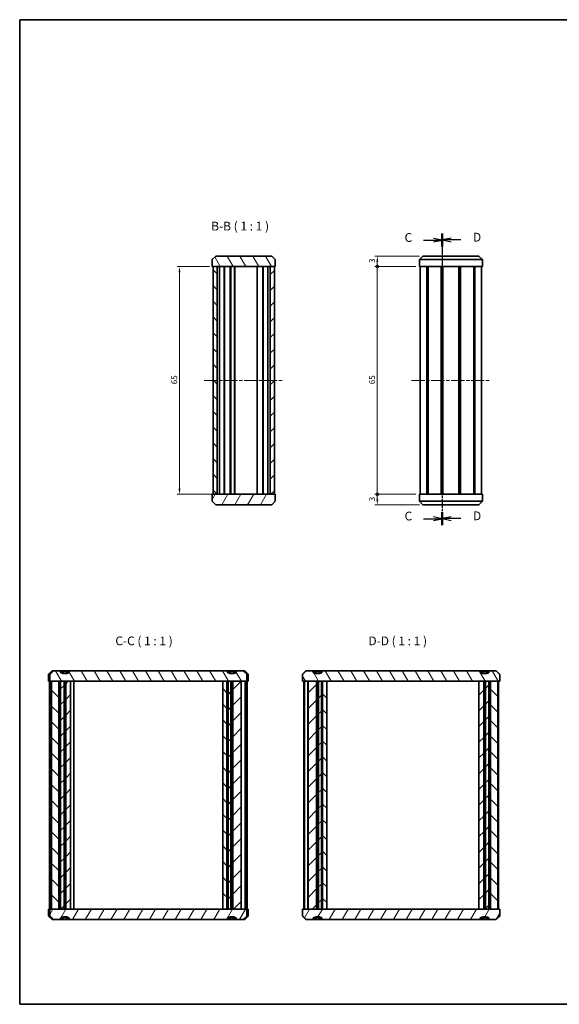
# Model space of a CAD drawing. Units: millimetres. Extents: x 10 to 1343, y 5 to 286.
# Drawn here: x 280 to 434, y 5 to 286 of the extents above; entities that cross this region are included whole.
import ezdxf

# ---------------------------------------------------------------- set-up
doc = ezdxf.new("R2010")
doc.units = ezdxf.units.MM
doc.header["$LTSCALE"] = 0.666667
doc.linetypes.add('CHAIN', pattern=[0.3543, 0.2362, -0.0295, 0.0591, -0.0295])
doc.layers.get('Defpoints').update_dxf_attribs({"lineweight": 25})
for name, color, linetype, lineweight in [('Border (ISO)', 7, 'Continuous', 35), ('Centerline (ISO)', 131, 'Continuous', 18), ('Dimension (ISO)', 7, 'Continuous', 18), ('Hatch (ISO)', 1, 'Continuous', 18), ('Section Line (ISO)', 7, 'CHAIN', 25), ('Symbol (ISO)', 7, 'Continuous', 18), ('Visible (ISO)', 7, 'Continuous', 35)]:
    doc.layers.add(name, color=color, linetype=linetype, lineweight=lineweight)
doc.styles.add('Note Text (TK)', font='txt')
doc.dimstyles.new('Default - Method 1b (TK)', dxfattribs={"dimscale": 0.666667, "dimtxt": 2.5, "dimasz": 2.5, "dimexe": 1, "dimexo": 1.5, "dimgap": 1, "dimtad": 1, "dimtoh": 1, "dimrnd": 1e-08, "dimdsep": 46, "dimtxsty": 'Note Text (TK)', "dimcen": 0.09, "dimdle": 5, "dimclrd": 100, "dimclre": 100, "dimclrt": 7, "dimadec": 1, "dimazin": 1, "dimtfac": 1, "dimtmove": 0, "dimatfit": 3, "dimfxl": 1, "dimtolj": 1, "dimlwd": -1, "dimlwe": -1, "dimarcsym": 0})
pattern_1 = [(45, (265.8333, -2.6667), (-2.245064, 2.245064), [])]
pattern_2 = [(135.0002, (265.8333, -2.6667), (-2.245056, -2.245072), [])]
pattern_3 = [(60, (265.8333, -2.6667), (-2.74963, 1.5875), [])]
pattern_4 = [(120.0002, (265.8333, -2.6667), (-2.749626, -1.58751), [])]
pattern_5 = [(30, (265.8333, -2.6667), (-1.5875, 2.74963), [])]
pattern_6 = [(150.0002, (265.8333, -2.6667), (-1.58749, -2.74964), [])]

# ---------------------------------------------------------------- blocks, each defined once
blk = doc.blocks.new('図面枠 tk図枠')
at = {"layer": 'Border (ISO)'}
for p, q in [((14.5, 289), (405.5, 289)), ((14.5, 289), (14.5, 8)), ((14.5, 8), (405.5, 8))]:
    blk.add_line(p, q, dxfattribs=at)
blk = doc.blocks.new('2dTransSection2')
at = {"layer": 'Section Line (ISO)', "linetype": 'CHAIN', "ltscale": 16.027182}
blk.add_line((135.19, 227.92), (135.19, 144.75), dxfattribs=at)
at = {"layer": 'Section Line (ISO)', "linetype": 'Continuous', "lineweight": 50}
for p, q in [((135.19, 227.92), (135.19, 224.25)), ((135.19, 148.43), (135.19, 144.75))]:
    blk.add_line(p, q, dxfattribs=at)
at = {"layer": 'Section Line (ISO)', "linetype": 'Continuous'}
for p, q in [((129.86, 226.09), (132.69, 226.09)), ((135.19, 226.09), (132.69, 226.59)), ((132.69, 226.09), (135.19, 226.09)), ((132.69, 225.59), (135.19, 226.09)), ((129.86, 146.59), (132.69, 146.59)), ((135.19, 146.59), (132.69, 147.09)), ((132.69, 146.59), (135.19, 146.59)), ((132.69, 146.09), (135.19, 146.59))]:
    blk.add_line(p, q, dxfattribs=at)
at = {"layer": 'Section Line (ISO)', "char_height": 2.5, "attachment_point": 7, "style": 'Note Text (TK)'}
for insert in [(124.43, 224.81), (124.43, 145.32)]:
    blk.add_mtext('C', dxfattribs=dict(at, insert=insert))
blk = doc.blocks.new('2dTransSection3')
at = {"layer": 'Section Line (ISO)', "linetype": 'CHAIN', "ltscale": 16.033009}
blk.add_line((135.19, 227.97), (135.19, 144.76), dxfattribs=at)
at = {"layer": 'Section Line (ISO)', "linetype": 'Continuous', "lineweight": 50}
for p, q in [((135.19, 227.97), (135.19, 224.29)), ((135.19, 148.44), (135.19, 144.76))]:
    blk.add_line(p, q, dxfattribs=at)
at = {"layer": 'Section Line (ISO)', "linetype": 'Continuous'}
for p, q in [((137.69, 226.63), (135.19, 226.13)), ((137.69, 226.13), (135.19, 226.13)), ((135.19, 226.13), (137.69, 225.63)), ((140.52, 226.13), (137.69, 226.13)), ((137.69, 147.1), (135.19, 146.6)), ((137.69, 146.6), (135.19, 146.6)), ((135.19, 146.6), (137.69, 146.1)), ((140.52, 146.6), (137.69, 146.6))]:
    blk.add_line(p, q, dxfattribs=at)
at = {"layer": 'Section Line (ISO)', "char_height": 2.5, "attachment_point": 7, "style": 'Note Text (TK)'}
for insert in [(143.96, 224.9), (143.96, 145.37)]:
    blk.add_mtext('D', dxfattribs=dict(at, insert=insert))
blk = doc.blocks.new('_DotSmall')
at = {"color": 0, "linetype": 'ByBlock', "const_width": 0.5}
blk.add_lwpolyline([(-0.0625, 0, 1), (0.0625, 0, 1)], format="xyb", close=True, dxfattribs=at)
blk = doc.blocks.new('*D37')
at = {"layer": 'Defpoints', "color": 0}
for p in [(382.47, 218.89), (395.48, 218.89), (394.48, 215.89)]:
    blk.add_point(p, dxfattribs=at)
at = {"layer": 'Dimension (ISO)', "color": 100}
for p, q in [((394.48, 218.89), (381.81, 218.89)), ((382.47, 215.89), (382.47, 217.23)), ((393.48, 215.89), (381.81, 215.89))]:
    blk.add_line(p, q, dxfattribs=at)
blk.add_solid([(382.2, 217.23), (382.75, 217.23), (382.47, 218.89)], dxfattribs=at)
at = {"layer": 'Dimension (ISO)', "color": 100, "xscale": 1.666666666666666, "yscale": 1.666666666666666, "zscale": 1.666666666666666, "rotation": 270}
blk.add_blockref('_DotSmall', (382.47, 215.89), dxfattribs=at)
at = {"layer": 'Dimension (ISO)', "color": 7, "insert": (380.97, 216.91), "char_height": 1.667, "attachment_point": 4, "rotation": 90, "style": 'Note Text (TK)'}
blk.add_mtext('\\A1;3', dxfattribs=at)
blk = doc.blocks.new('*D38')
at = {"layer": 'Defpoints', "color": 0}
for p in [(382.47, 215.89), (394.48, 215.89), (394.48, 150.89)]:
    blk.add_point(p, dxfattribs=at)
at = {"layer": 'Dimension (ISO)', "color": 100}
for p, q in [((393.48, 215.89), (381.81, 215.89)), ((382.47, 150.89), (382.47, 215.89)), ((393.48, 150.89), (381.81, 150.89))]:
    blk.add_line(p, q, dxfattribs=at)
at = {"layer": 'Dimension (ISO)', "color": 100, "xscale": 1.666666666666666, "yscale": 1.666666666666666, "zscale": 1.666666666666666}
for p, rotation in [((382.47, 215.89), 90), ((382.47, 150.89), 270)]:
    blk.add_blockref('_DotSmall', p, dxfattribs=dict(at, rotation=rotation))
at = {"layer": 'Dimension (ISO)', "color": 7, "insert": (380.97, 182.32), "char_height": 1.667, "attachment_point": 4, "rotation": 90, "style": 'Note Text (TK)'}
blk.add_mtext('\\A1;65', dxfattribs=at)
blk = doc.blocks.new('*D39')
at = {"layer": 'Defpoints', "color": 0}
for p in [(382.47, 150.89), (394.48, 150.89), (395.48, 147.89)]:
    blk.add_point(p, dxfattribs=at)
at = {"layer": 'Dimension (ISO)', "color": 100}
for p, q in [((393.48, 150.89), (381.81, 150.89)), ((382.47, 149.56), (382.47, 150.89)), ((394.48, 147.89), (381.81, 147.89))]:
    blk.add_line(p, q, dxfattribs=at)
blk.add_solid([(382.2, 149.56), (382.75, 149.56), (382.47, 147.89)], dxfattribs=at)
at = {"layer": 'Dimension (ISO)', "color": 100, "xscale": 1.666666666666666, "yscale": 1.666666666666666, "zscale": 1.666666666666666, "rotation": 90}
blk.add_blockref('_DotSmall', (382.47, 150.89), dxfattribs=at)
at = {"layer": 'Dimension (ISO)', "color": 7, "insert": (380.97, 148.91), "char_height": 1.667, "attachment_point": 4, "rotation": 90, "style": 'Note Text (TK)'}
blk.add_mtext('\\A1;3', dxfattribs=at)
blk = doc.blocks.new('*D40')
at = {"layer": 'Defpoints', "color": 0}
for p in [(335.57, 215.89), (325.98, 150.89), (336.77, 150.89)]:
    blk.add_point(p, dxfattribs=at)
at = {"layer": 'Dimension (ISO)', "color": 100}
for p, q in [((334.57, 215.89), (325.31, 215.89)), ((325.98, 214.23), (325.98, 152.56)), ((335.77, 150.89), (325.31, 150.89))]:
    blk.add_line(p, q, dxfattribs=at)
for points in [[(325.7, 214.23), (326.25, 214.23), (325.98, 215.89)], [(325.7, 152.56), (326.25, 152.56), (325.98, 150.89)]]:
    blk.add_solid(points, dxfattribs=at)
at = {"layer": 'Dimension (ISO)', "color": 7, "insert": (324.48, 182.31), "char_height": 1.667, "attachment_point": 4, "rotation": 90, "style": 'Note Text (TK)'}
blk.add_mtext('\\A1;65', dxfattribs=at)

msp = doc.modelspace()

# ---------------------------------------------------------------- hatches: boundary and pattern name
at = {"layer": 'Hatch (ISO)'}
h = msp.add_hatch(dxfattribs=at)
h.set_pattern_fill('ANSI31', color=256, scale=25.4, angle=75.000175, style=0)
h.set_pattern_definition(pattern_4)
h.paths.add_polyline_path([(336.3167, 218.8931), (335.3167, 217.8931), (335.3167, 215.8931), (335.5667, 215.8931), (336.7667, 215.8931), (351.8667, 215.8931), (353.0667, 215.8931), (353.3167, 215.8931), (353.3167, 217.8931), (352.3167, 218.8931)])
h = msp.add_hatch(dxfattribs=at)
h.set_pattern_fill('ANSI31', color=256, scale=25.4, angle=90.00021, style=0)
h.set_pattern_definition(pattern_2)
h.paths.add_polyline_path([(336.7667, 150.8931), (336.7667, 215.8931), (335.5667, 215.8931), (335.5667, 150.8931)])
h = msp.add_hatch(dxfattribs=at)
h.set_pattern_fill('ANSI31', color=256, scale=25.4, style=0)
h.set_pattern_definition(pattern_1)
h.paths.add_polyline_path([(351.8667, 215.8931), (351.8667, 150.8931), (353.0667, 150.8931), (353.0667, 215.8931)])
h = msp.add_hatch(dxfattribs=at)
h.set_pattern_fill('ANSI31', color=256, scale=25.4, angle=14.999978, style=0)
h.set_pattern_definition(pattern_3)
h.paths.add_polyline_path([(352.3167, 147.8931), (353.3167, 148.8931), (353.3167, 150.8931), (353.0667, 150.8931), (351.8667, 150.8931), (336.7667, 150.8931), (335.5667, 150.8931), (335.3167, 150.8931), (335.3167, 148.8931), (336.3167, 147.8931)])
h = msp.add_hatch(dxfattribs=at)
h.set_pattern_fill('ANSI31', color=256, scale=25.4, angle=75.000175, style=0)
h.set_pattern_definition(pattern_4)
edge = h.paths.add_edge_path()
edge.add_line((339.692, 100.5181), (294.49, 100.5181))
edge.add_line((294.49, 100.5181), (294.49, 100.0181))
edge.add_spline(control_points=[(294.49, 100.0181), (293.241, 99.4508), (291.992, 100.0181)], knot_values=[0, 0, 0, 0.25690465, 0.25690465, 0.25690465], weights=[1, 1.12244898, 1], degree=2, periodic=0)
edge.add_line((291.992, 100.0181), (291.992, 100.5181))
edge.add_line((291.992, 100.5181), (289.9754, 100.5181))
edge.add_spline(control_points=[(289.9754, 100.5181), (289.4838, 100.0501), (288.9309, 99.5181)], knot_values=[0, 0, 0, 0.1446024, 0.1446024, 0.1446024], weights=[1, 1.00189287, 1], degree=2, periodic=0)
edge.add_line((288.9309, 99.5181), (288.9309, 97.5181))
edge.add_line((288.9309, 97.5181), (289.4517, 97.5181))
edge.add_line((289.4517, 97.5181), (291.5359, 97.5181))
edge.add_line((291.5359, 97.5181), (292.0051, 97.5181))
edge.add_line((292.0051, 97.5181), (292.9987, 97.5181))
edge.add_line((292.9987, 97.5181), (293.0564, 97.5181))
edge.add_line((293.0564, 97.5181), (293.4255, 97.5181))
edge.add_line((293.4255, 97.5181), (293.4832, 97.5181))
edge.add_line((293.4832, 97.5181), (294.8795, 97.5181))
edge.add_line((294.8795, 97.5181), (338.341, 97.5181))
edge.add_line((338.341, 97.5181), (339.541, 97.5181))
edge.add_line((339.541, 97.5181), (339.841, 97.5181))
edge.add_line((339.841, 97.5181), (340.6487, 97.5181))
edge.add_line((340.6487, 97.5181), (340.7064, 97.5181))
edge.add_line((340.7064, 97.5181), (341.1755, 97.5181))
edge.add_line((341.1755, 97.5181), (341.2332, 97.5181))
edge.add_line((341.2332, 97.5181), (343.6302, 97.5181))
edge.add_line((343.6302, 97.5181), (345.2511, 97.5181))
edge.add_line((345.2511, 97.5181), (345.2511, 99.5181))
edge.add_spline(control_points=[(345.2511, 99.5181), (344.6981, 100.0501), (344.2066, 100.5181)], knot_values=[0, 0, 0, 0.1446024, 0.1446024, 0.1446024], weights=[1, 1.00189287, 1], degree=2, periodic=0)
edge.add_line((344.2066, 100.5181), (342.19, 100.5181))
edge.add_line((342.19, 100.5181), (342.19, 100.0181))
edge.add_spline(control_points=[(342.19, 100.0181), (340.941, 99.4508), (339.692, 100.0181)], knot_values=[0, 0, 0, 0.25690465, 0.25690465, 0.25690465], weights=[1, 1.12244898, 1], degree=2, periodic=0)
edge.add_line((339.692, 100.0181), (339.692, 100.5181))
h = msp.add_hatch(dxfattribs=at)
h.set_pattern_fill('ANSI31', color=256, scale=25.4, angle=-14.999978, style=0)
h.set_pattern_definition(pattern_5)
edge = h.paths.add_edge_path()
edge.add_line((294.1113, 100.4181), (292.3706, 100.4181))
edge.add_line((292.3706, 100.4181), (292.3706, 100.0181))
edge.add_spline(control_points=[(292.3706, 100.0181), (293.241, 99.7267), (294.1113, 100.0181)], knot_values=[0, 0, 0, 0.17663522, 0.17663522, 0.17663522], weights=[1, 1.06122449, 1], degree=2, periodic=0)
edge.add_line((294.1113, 100.0181), (294.1113, 100.4181))
h = msp.add_hatch(dxfattribs=at)
h.set_pattern_fill('ANSI31', color=256, scale=25.4, angle=105.000246, style=0)
h.set_pattern_definition(pattern_6)
edge = h.paths.add_edge_path()
edge.add_line((341.8113, 100.4181), (340.0706, 100.4181))
edge.add_line((340.0706, 100.4181), (340.0706, 100.0181))
edge.add_spline(control_points=[(340.0706, 100.0181), (340.941, 99.7267), (341.8113, 100.0181)], knot_values=[0, 0, 0, 0.17663522, 0.17663522, 0.17663522], weights=[1, 1.06122449, 1], degree=2, periodic=0)
edge.add_line((341.8113, 100.0181), (341.8113, 100.4181))
h = msp.add_hatch(dxfattribs=at)
h.set_pattern_fill('ANSI31', color=256, scale=25.4, angle=75.000175, style=0)
h.set_pattern_definition(pattern_4)
edge = h.paths.add_edge_path()
edge.add_line((411.8705, 100.5181), (366.6685, 100.5181))
edge.add_line((366.6685, 100.5181), (366.6685, 100.0181))
edge.add_spline(control_points=[(366.6685, 100.0181), (365.4195, 99.4508), (364.1705, 100.0181)], knot_values=[0, 0, 0, 0.25690465, 0.25690465, 0.25690465], weights=[1, 1.12244898, 1], degree=2, periodic=0)
edge.add_line((364.1705, 100.0181), (364.1705, 100.5181))
edge.add_line((364.1705, 100.5181), (362.1539, 100.5181))
edge.add_spline(control_points=[(362.1539, 100.5181), (361.6623, 100.0501), (361.1094, 99.5181)], knot_values=[0, 0, 0, 0.1446024, 0.1446024, 0.1446024], weights=[1, 1.00189287, 1], degree=2, periodic=0)
edge.add_line((361.1094, 99.5181), (361.1094, 97.5181))
edge.add_line((361.1094, 97.5181), (362.7302, 97.5181))
edge.add_line((362.7302, 97.5181), (365.1272, 97.5181))
edge.add_line((365.1272, 97.5181), (365.1849, 97.5181))
edge.add_line((365.1849, 97.5181), (365.654, 97.5181))
edge.add_line((365.654, 97.5181), (365.7117, 97.5181))
edge.add_line((365.7117, 97.5181), (366.5195, 97.5181))
edge.add_line((366.5195, 97.5181), (366.8195, 97.5181))
edge.add_line((366.8195, 97.5181), (368.0194, 97.5181))
edge.add_line((368.0194, 97.5181), (411.4809, 97.5181))
edge.add_line((411.4809, 97.5181), (412.8772, 97.5181))
edge.add_line((412.8772, 97.5181), (412.9349, 97.5181))
edge.add_line((412.9349, 97.5181), (413.304, 97.5181))
edge.add_line((413.304, 97.5181), (413.3617, 97.5181))
edge.add_line((413.3617, 97.5181), (414.3554, 97.5181))
edge.add_line((414.3554, 97.5181), (414.8246, 97.5181))
edge.add_line((414.8246, 97.5181), (416.9087, 97.5181))
edge.add_line((416.9087, 97.5181), (417.4296, 97.5181))
edge.add_line((417.4296, 97.5181), (417.4296, 99.5181))
edge.add_spline(control_points=[(417.4296, 99.5181), (416.8766, 100.0501), (416.3851, 100.5181)], knot_values=[0, 0, 0, 0.1446024, 0.1446024, 0.1446024], weights=[1, 1.00189287, 1], degree=2, periodic=0)
edge.add_line((416.3851, 100.5181), (414.3685, 100.5181))
edge.add_line((414.3685, 100.5181), (414.3685, 100.0181))
edge.add_spline(control_points=[(414.3685, 100.0181), (413.1195, 99.4508), (411.8705, 100.0181)], knot_values=[0, 0, 0, 0.25690465, 0.25690465, 0.25690465], weights=[1, 1.12244898, 1], degree=2, periodic=0)
edge.add_line((411.8705, 100.0181), (411.8705, 100.5181))
h = msp.add_hatch(dxfattribs=at)
h.set_pattern_fill('ANSI31', color=256, scale=25.4, angle=105.000246, style=0)
h.set_pattern_definition(pattern_6)
edge = h.paths.add_edge_path()
edge.add_line((366.2898, 100.4181), (364.5491, 100.4181))
edge.add_line((364.5491, 100.4181), (364.5491, 100.0181))
edge.add_spline(control_points=[(364.5491, 100.0181), (365.4195, 99.7267), (366.2898, 100.0181)], knot_values=[0, 0, 0, 0.17663522, 0.17663522, 0.17663522], weights=[1, 1.06122449, 1], degree=2, periodic=0)
edge.add_line((366.2898, 100.0181), (366.2898, 100.4181))
h = msp.add_hatch(dxfattribs=at)
h.set_pattern_fill('ANSI31', color=256, scale=25.4, angle=-14.999978, style=0)
h.set_pattern_definition(pattern_5)
edge = h.paths.add_edge_path()
edge.add_line((413.9898, 100.4181), (412.2491, 100.4181))
edge.add_line((412.2491, 100.4181), (412.2491, 100.0181))
edge.add_spline(control_points=[(412.2491, 100.0181), (413.1195, 99.7267), (413.9898, 100.0181)], knot_values=[0, 0, 0, 0.17663522, 0.17663522, 0.17663522], weights=[1, 1.06122449, 1], degree=2, periodic=0)
edge.add_line((413.9898, 100.0181), (413.9898, 100.4181))
h = msp.add_hatch(dxfattribs=at)
h.set_pattern_fill('ANSI31', color=256, scale=25.4, angle=90.00021, style=0)
h.set_pattern_definition(pattern_2)
h.paths.add_polyline_path([(293.4255, 97.5181), (293.0564, 97.5181), (293.0564, 32.5181), (293.4255, 32.5181)])
h.paths.add_polyline_path([(340.7064, 97.5181), (340.7064, 32.5181), (341.1755, 32.5181), (341.1755, 97.5181)])
h.paths.add_polyline_path([(289.4517, 97.5181), (289.4517, 32.5181), (291.5359, 32.5181), (291.5359, 97.5181)])
h.paths.add_polyline_path([(338.341, 97.5181), (338.341, 32.5181), (339.541, 32.5181), (339.541, 97.5181)])
h = msp.add_hatch(dxfattribs=at)
h.set_pattern_fill('ANSI31', color=256, scale=25.4, style=0)
h.set_pattern_definition(pattern_1)
h.paths.add_polyline_path([(340.6487, 32.5181), (340.6487, 97.5181), (339.841, 97.5181), (339.841, 32.5181)])
h.paths.add_polyline_path([(292.9987, 32.5181), (292.9987, 97.5181), (292.0051, 97.5181), (292.0051, 32.5181)])
h.paths.add_polyline_path([(343.6302, 97.5181), (341.2332, 97.5181), (341.2332, 32.5181), (343.6302, 32.5181)])
h.paths.add_polyline_path([(294.8795, 32.5181), (294.8795, 97.5181), (293.4832, 97.5181), (293.4832, 32.5181)])
h = msp.add_hatch(dxfattribs=at)
h.set_pattern_fill('ANSI31', color=256, scale=25.4, style=0)
h.set_pattern_definition(pattern_1)
h.paths.add_polyline_path([(366.5195, 97.5181), (365.7117, 97.5181), (365.7117, 32.5181), (366.5195, 32.5181)])
h.paths.add_polyline_path([(362.7302, 32.5181), (365.1272, 32.5181), (365.1272, 97.5181), (362.7302, 97.5181)])
h.paths.add_polyline_path([(414.3554, 32.5181), (414.3554, 97.5181), (413.3617, 97.5181), (413.3617, 32.5181)])
h.paths.add_polyline_path([(411.4809, 97.5181), (411.4809, 32.5181), (412.8772, 32.5181), (412.8772, 97.5181)])
h = msp.add_hatch(dxfattribs=at)
h.set_pattern_fill('ANSI31', color=256, scale=25.4, angle=90.00021, style=0)
h.set_pattern_definition(pattern_2)
h.paths.add_polyline_path([(413.304, 32.5181), (413.304, 97.5181), (412.9349, 97.5181), (412.9349, 32.5181)])
h.paths.add_polyline_path([(416.9087, 97.5181), (416.9087, 32.5181), (414.8246, 32.5181), (414.8246, 97.5181)])
h.paths.add_polyline_path([(365.654, 32.5181), (365.654, 97.5181), (365.1849, 97.5181), (365.1849, 32.5181)])
h.paths.add_polyline_path([(368.0194, 32.5181), (368.0194, 97.5181), (366.8195, 97.5181), (366.8195, 32.5181)])
h = msp.add_hatch(dxfattribs=at)
h.set_pattern_fill('ANSI31', color=256, scale=25.4, angle=14.999978, style=0)
h.set_pattern_definition(pattern_3)
edge = h.paths.add_edge_path()
edge.add_line((294.49, 29.5181), (339.692, 29.5181))
edge.add_line((339.692, 29.5181), (339.692, 30.0181))
edge.add_spline(control_points=[(339.692, 30.0181), (340.941, 30.5853), (342.19, 30.0181)], knot_values=[0, 0, 0, 0.25690465, 0.25690465, 0.25690465], weights=[1, 1.12244898, 1], degree=2, periodic=0)
edge.add_line((342.19, 30.0181), (342.19, 29.5181))
edge.add_line((342.19, 29.5181), (344.2066, 29.5181))
edge.add_spline(control_points=[(344.2066, 29.5181), (344.6981, 29.986), (345.2511, 30.5181)], knot_values=[0, 0, 0, 0.1446024, 0.1446024, 0.1446024], weights=[1, 1.00189287, 1], degree=2, periodic=0)
edge.add_line((345.2511, 30.5181), (345.2511, 32.5181))
edge.add_line((345.2511, 32.5181), (343.6302, 32.5181))
edge.add_line((343.6302, 32.5181), (341.2332, 32.5181))
edge.add_line((341.2332, 32.5181), (341.1755, 32.5181))
edge.add_line((341.1755, 32.5181), (340.7064, 32.5181))
edge.add_line((340.7064, 32.5181), (340.6487, 32.5181))
edge.add_line((340.6487, 32.5181), (339.841, 32.5181))
edge.add_line((339.841, 32.5181), (339.541, 32.5181))
edge.add_line((339.541, 32.5181), (338.341, 32.5181))
edge.add_line((338.341, 32.5181), (294.8795, 32.5181))
edge.add_line((294.8795, 32.5181), (293.4832, 32.5181))
edge.add_line((293.4832, 32.5181), (293.4255, 32.5181))
edge.add_line((293.4255, 32.5181), (293.0564, 32.5181))
edge.add_line((293.0564, 32.5181), (292.9987, 32.5181))
edge.add_line((292.9987, 32.5181), (292.0051, 32.5181))
edge.add_line((292.0051, 32.5181), (291.5359, 32.5181))
edge.add_line((291.5359, 32.5181), (289.4517, 32.5181))
edge.add_line((289.4517, 32.5181), (288.9309, 32.5181))
edge.add_line((288.9309, 32.5181), (288.9309, 30.5181))
edge.add_spline(control_points=[(288.9309, 30.5181), (289.4838, 29.986), (289.9754, 29.5181)], knot_values=[0, 0, 0, 0.1446024, 0.1446024, 0.1446024], weights=[1, 1.00189287, 1], degree=2, periodic=0)
edge.add_line((289.9754, 29.5181), (291.992, 29.5181))
edge.add_line((291.992, 29.5181), (291.992, 30.0181))
edge.add_spline(control_points=[(291.992, 30.0181), (293.241, 30.5853), (294.49, 30.0181)], knot_values=[0, 0, 0, 0.25690465, 0.25690465, 0.25690465], weights=[1, 1.12244898, 1], degree=2, periodic=0)
edge.add_line((294.49, 30.0181), (294.49, 29.5181))
h = msp.add_hatch(dxfattribs=at)
h.set_pattern_fill('ANSI31', color=256, scale=25.4, angle=14.999978, style=0)
h.set_pattern_definition(pattern_3)
edge = h.paths.add_edge_path()
edge.add_line((366.6685, 29.5181), (411.8705, 29.5181))
edge.add_line((411.8705, 29.5181), (411.8705, 30.0181))
edge.add_spline(control_points=[(411.8705, 30.0181), (413.1195, 30.5853), (414.3685, 30.0181)], knot_values=[0, 0, 0, 0.25690465, 0.25690465, 0.25690465], weights=[1, 1.12244898, 1], degree=2, periodic=0)
edge.add_line((414.3685, 30.0181), (414.3685, 29.5181))
edge.add_line((414.3685, 29.5181), (416.3851, 29.5181))
edge.add_spline(control_points=[(416.3851, 29.5181), (416.8766, 29.986), (417.4296, 30.5181)], knot_values=[0, 0, 0, 0.1446024, 0.1446024, 0.1446024], weights=[1, 1.00189287, 1], degree=2, periodic=0)
edge.add_line((417.4296, 30.5181), (417.4296, 32.5181))
edge.add_line((417.4296, 32.5181), (416.9087, 32.5181))
edge.add_line((416.9087, 32.5181), (414.8246, 32.5181))
edge.add_line((414.8246, 32.5181), (414.3554, 32.5181))
edge.add_line((414.3554, 32.5181), (413.3617, 32.5181))
edge.add_line((413.3617, 32.5181), (413.304, 32.5181))
edge.add_line((413.304, 32.5181), (412.9349, 32.5181))
edge.add_line((412.9349, 32.5181), (412.8772, 32.5181))
edge.add_line((412.8772, 32.5181), (411.4809, 32.5181))
edge.add_line((411.4809, 32.5181), (368.0194, 32.5181))
edge.add_line((368.0194, 32.5181), (366.8195, 32.5181))
edge.add_line((366.8195, 32.5181), (366.5195, 32.5181))
edge.add_line((366.5195, 32.5181), (365.7117, 32.5181))
edge.add_line((365.7117, 32.5181), (365.654, 32.5181))
edge.add_line((365.654, 32.5181), (365.1849, 32.5181))
edge.add_line((365.1849, 32.5181), (365.1272, 32.5181))
edge.add_line((365.1272, 32.5181), (362.7302, 32.5181))
edge.add_line((362.7302, 32.5181), (361.1094, 32.5181))
edge.add_line((361.1094, 32.5181), (361.1094, 30.5181))
edge.add_spline(control_points=[(361.1094, 30.5181), (361.6623, 29.986), (362.1539, 29.5181)], knot_values=[0, 0, 0, 0.1446024, 0.1446024, 0.1446024], weights=[1, 1.00189287, 1], degree=2, periodic=0)
edge.add_line((362.1539, 29.5181), (364.1705, 29.5181))
edge.add_line((364.1705, 29.5181), (364.1705, 30.0181))
edge.add_spline(control_points=[(364.1705, 30.0181), (365.4195, 30.5853), (366.6685, 30.0181)], knot_values=[0, 0, 0, 0.25690465, 0.25690465, 0.25690465], weights=[1, 1.12244898, 1], degree=2, periodic=0)
edge.add_line((366.6685, 30.0181), (366.6685, 29.5181))
h = msp.add_hatch(dxfattribs=at)
h.set_pattern_fill('ANSI31', color=256, scale=25.4, angle=90.00021, style=0)
h.set_pattern_definition(pattern_2)
edge = h.paths.add_edge_path()
edge.add_line((292.3706, 29.6181), (294.1113, 29.6181))
edge.add_line((294.1113, 29.6181), (294.1113, 30.0181))
edge.add_spline(control_points=[(294.1113, 30.0181), (293.241, 30.3094), (292.3706, 30.0181)], knot_values=[0, 0, 0, 0.17663522, 0.17663522, 0.17663522], weights=[1, 1.06122449, 1], degree=2, periodic=0)
edge.add_line((292.3706, 30.0181), (292.3706, 29.6181))
h = msp.add_hatch(dxfattribs=at)
h.set_pattern_fill('ANSI31', color=256, scale=25.4, style=0)
h.set_pattern_definition(pattern_1)
edge = h.paths.add_edge_path()
edge.add_line((340.0706, 29.6181), (341.8113, 29.6181))
edge.add_line((341.8113, 29.6181), (341.8113, 30.0181))
edge.add_spline(control_points=[(341.8113, 30.0181), (340.941, 30.3094), (340.0706, 30.0181)], knot_values=[0, 0, 0, 0.17663522, 0.17663522, 0.17663522], weights=[1, 1.06122449, 1], degree=2, periodic=0)
edge.add_line((340.0706, 30.0181), (340.0706, 29.6181))
h = msp.add_hatch(dxfattribs=at)
h.set_pattern_fill('ANSI31', color=256, scale=25.4, style=0)
h.set_pattern_definition(pattern_1)
edge = h.paths.add_edge_path()
edge.add_line((364.5491, 29.6181), (366.2898, 29.6181))
edge.add_line((366.2898, 29.6181), (366.2898, 30.0181))
edge.add_spline(control_points=[(366.2898, 30.0181), (365.4195, 30.3094), (364.5491, 30.0181)], knot_values=[0, 0, 0, 0.17663522, 0.17663522, 0.17663522], weights=[1, 1.06122449, 1], degree=2, periodic=0)
edge.add_line((364.5491, 30.0181), (364.5491, 29.6181))
h = msp.add_hatch(dxfattribs=at)
h.set_pattern_fill('ANSI31', color=256, scale=25.4, angle=90.00021, style=0)
h.set_pattern_definition(pattern_2)
edge = h.paths.add_edge_path()
edge.add_line((412.2491, 29.6181), (413.9898, 29.6181))
edge.add_line((413.9898, 29.6181), (413.9898, 30.0181))
edge.add_spline(control_points=[(413.9898, 30.0181), (413.1195, 30.3094), (412.2491, 30.0181)], knot_values=[0, 0, 0, 0.17663522, 0.17663522, 0.17663522], weights=[1, 1.06122449, 1], degree=2, periodic=0)
edge.add_line((412.2491, 30.0181), (412.2491, 29.6181))

# ---------------------------------------------------------------- linework, layer by layer
at = {"layer": 'Centerline (ISO)', "linetype": 'CHAIN', "ltscale": 23.990969}
for p, q in [((333.0667, 183.3931), (355.5667, 183.3931)), ((392.2259, 183.3931), (414.7259, 183.3931))]:
    msp.add_line(p, q, dxfattribs=at)
at = {"layer": 'Visible (ISO)'}
for p, q in [((336.3167, 218.8931), (335.3167, 217.8931)), ((335.3167, 217.8931), (335.3167, 215.8931)), ((352.3167, 218.8931), (336.3167, 218.8931)), ((353.3167, 217.8931), (352.3167, 218.8931)), ((353.3167, 215.8931), (353.3167, 217.8931)), ((394.4759, 217.8931), (395.4759, 218.8931)), ((412.4759, 217.8931), (394.4759, 217.8931)), ((394.4759, 217.8931), (394.4759, 215.8931)), ((395.4759, 218.8931), (411.4759, 218.8931)), ((411.4759, 218.8931), (412.4759, 217.8931)), ((412.4759, 217.8931), (412.4759, 215.8931)), ((335.3167, 215.8931), (353.3167, 215.8931)), ((336.7667, 215.8931), (335.5667, 215.8931)), ((335.5667, 215.8931), (335.5667, 150.8931)), ((336.7667, 150.8931), (336.7667, 215.8931)), ((337.3883, 215.8931), (337.3883, 150.8931)), ((338.7167, 215.8931), (338.7167, 150.8931)), ((338.8667, 215.8931), (338.8667, 150.8931)), ((340.4667, 215.8931), (340.4667, 150.8931)), ((340.6167, 215.8931), (340.6167, 150.8931)), ((341.6667, 215.8931), (341.6667, 150.8931)), ((341.7667, 215.8931), (341.7667, 150.8931)), ((348.1667, 215.8931), (348.1667, 150.8931)), ((349.7667, 215.8931), (349.7667, 150.8931)), ((349.9167, 215.8931), (349.9167, 150.8931)), ((351.2451, 215.8931), (351.2451, 150.8931)), ((351.8667, 215.8931), (351.8667, 150.8931)), ((353.0667, 215.8931), (351.8667, 215.8931)), ((353.0667, 150.8931), (353.0667, 215.8931)), ((412.4759, 215.8931), (394.4759, 215.8931)), ((394.7259, 215.8931), (394.7259, 150.8931)), ((396.6407, 215.8931), (396.6407, 150.8931)), ((396.9593, 215.8931), (396.9593, 150.8931)), ((400.7187, 215.8931), (400.7187, 150.8931)), ((401.0259, 215.8931), (401.0259, 150.8931)), ((401.0259, 215.8931), (401.0259, 150.8931)), ((401.1909, 215.8931), (401.1909, 150.8931)), ((405.7609, 215.8931), (405.7609, 150.8931)), ((405.9259, 215.8931), (405.9259, 150.8931)), ((406.233, 215.8931), (406.233, 150.8931)), ((409.9925, 215.8931), (409.9925, 150.8931)), ((410.311, 215.8931), (410.311, 150.8931)), ((412.2259, 215.8931), (412.2259, 150.8931)), ((353.3167, 150.8931), (335.3167, 150.8931)), ((335.3167, 150.8931), (335.3167, 148.8931)), ((335.5667, 150.8931), (336.7667, 150.8931)), ((351.8667, 150.8931), (353.0667, 150.8931)), ((353.3167, 148.8931), (353.3167, 150.8931)), ((394.4759, 148.8931), (394.4759, 150.8931)), ((394.4759, 150.8931), (412.4759, 150.8931)), ((412.4759, 148.8931), (412.4759, 150.8931)), ((335.3167, 148.8931), (336.3167, 147.8931)), ((336.3167, 147.8931), (352.3167, 147.8931)), ((352.3167, 147.8931), (353.3167, 148.8931)), ((395.4759, 147.8931), (394.4759, 148.8931)), ((394.4759, 148.8931), (412.4759, 148.8931)), ((411.4759, 147.8931), (395.4759, 147.8931)), ((412.4759, 148.8931), (411.4759, 147.8931)), ((289.591, 100.5181), (288.591, 99.5181)), ((288.9309, 99.5181), (288.591, 99.5181)), ((288.591, 99.5181), (288.591, 97.5181)), ((288.9309, 99.5181), (288.9309, 97.5181)), ((289.591, 100.5181), (289.9754, 100.5181)), ((291.992, 100.5181), (289.9754, 100.5181)), ((291.992, 100.0181), (291.992, 100.5181)), ((291.992, 100.5181), (294.49, 100.5181)), ((291.992, 100.4181), (292.3706, 100.4181)), ((291.992, 100.0181), (292.3706, 100.0181)), ((294.1113, 100.4181), (292.3706, 100.4181)), ((292.3706, 100.4181), (292.3706, 100.0181)), ((294.1113, 100.0181), (294.1113, 100.4181)), ((294.1113, 100.4181), (294.49, 100.4181)), ((294.1113, 100.0181), (294.49, 100.0181)), ((339.692, 100.5181), (294.49, 100.5181)), ((294.49, 100.5181), (294.49, 100.0181)), ((339.692, 100.0181), (339.692, 100.5181)), ((339.692, 100.5181), (342.19, 100.5181)), ((339.692, 100.4181), (340.0706, 100.4181)), ((339.692, 100.0181), (340.0706, 100.0181)), ((341.8113, 100.4181), (340.0706, 100.4181)), ((340.0706, 100.4181), (340.0706, 100.0181)), ((341.8113, 100.0181), (341.8113, 100.4181)), ((341.8113, 100.4181), (342.19, 100.4181)), ((341.8113, 100.0181), (342.19, 100.0181)), ((344.2066, 100.5181), (342.19, 100.5181)), ((342.19, 100.5181), (342.19, 100.0181)), ((344.2066, 100.5181), (344.591, 100.5181)), ((344.591, 100.5181), (345.591, 99.5181)), ((345.2511, 97.5181), (345.2511, 99.5181)), ((345.591, 99.5181), (345.2511, 99.5181)), ((345.591, 99.5181), (345.591, 97.5181)), ((361.1094, 99.5181), (361.1094, 97.5181)), ((364.1705, 100.5181), (362.1539, 100.5181)), ((364.1705, 100.0181), (364.1705, 100.5181)), ((364.1705, 100.5181), (366.6685, 100.5181)), ((364.1705, 100.0181), (364.5491, 100.0181)), ((366.2898, 100.4181), (364.5491, 100.4181)), ((364.5491, 100.4181), (364.5491, 100.0181)), ((366.2898, 100.0181), (366.2898, 100.4181)), ((366.2898, 100.0181), (366.6685, 100.0181)), ((411.8705, 100.5181), (366.6685, 100.5181)), ((366.6685, 100.5181), (366.6685, 100.0181)), ((411.8705, 100.0181), (411.8705, 100.5181)), ((411.8705, 100.5181), (414.3685, 100.5181)), ((411.8705, 100.0181), (412.2491, 100.0181)), ((413.9898, 100.4181), (412.2491, 100.4181)), ((412.2491, 100.4181), (412.2491, 100.0181)), ((413.9898, 100.0181), (413.9898, 100.4181)), ((413.9898, 100.0181), (414.3685, 100.0181)), ((416.3851, 100.5181), (414.3685, 100.5181)), ((414.3685, 100.5181), (414.3685, 100.0181)), ((417.4296, 97.5181), (417.4296, 99.5181)), ((288.9309, 97.5181), (288.591, 97.5181)), ((288.841, 97.5181), (288.841, 32.5181)), ((288.9309, 97.5181), (345.2511, 97.5181)), ((289.1446, 97.5181), (289.1446, 32.5181)), ((289.4517, 97.5181), (289.4517, 32.5181)), ((291.5359, 97.5181), (289.4517, 97.5181)), ((291.5359, 32.5181), (291.5359, 97.5181)), ((292.9987, 97.5181), (292.0051, 97.5181)), ((292.0051, 97.5181), (292.0051, 32.5181)), ((292.9987, 32.5181), (292.9987, 97.5181)), ((293.4255, 97.5181), (293.0564, 97.5181)), ((293.0564, 97.5181), (293.0564, 32.5181)), ((293.4255, 32.5181), (293.4255, 97.5181)), ((294.8795, 97.5181), (293.4832, 97.5181)), ((293.4832, 97.5181), (293.4832, 32.5181)), ((294.8795, 32.5181), (294.8795, 97.5181)), ((295.841, 97.5181), (295.841, 32.5181)), ((338.341, 97.5181), (338.341, 32.5181)), ((339.541, 97.5181), (338.341, 97.5181)), ((338.341, 97.5181), (338.341, 32.5181)), ((339.541, 32.5181), (339.541, 97.5181)), ((339.641, 97.5181), (339.641, 32.5181)), ((340.6487, 97.5181), (339.841, 97.5181)), ((339.841, 97.5181), (339.841, 32.5181)), ((340.6487, 32.5181), (340.6487, 97.5181)), ((340.7064, 97.5181), (340.7064, 32.5181)), ((341.1755, 97.5181), (340.7064, 97.5181)), ((341.1755, 32.5181), (341.1755, 97.5181)), ((343.6302, 97.5181), (341.2332, 97.5181)), ((341.2332, 97.5181), (341.2332, 32.5181)), ((343.6302, 97.5181), (343.6302, 32.5181)), ((343.6302, 97.5181), (344.7302, 97.5181)), ((344.7302, 97.5181), (344.7302, 32.5181)), ((345.0373, 97.5181), (345.0373, 32.5181)), ((345.591, 97.5181), (345.2511, 97.5181)), ((345.341, 97.5181), (345.341, 32.5181)), ((361.1094, 97.5181), (417.4296, 97.5181)), ((361.4652, 97.5181), (361.4652, 32.5181)), ((361.6302, 97.5181), (362.6302, 97.5181)), ((361.6302, 97.5181), (361.6302, 32.5181)), ((362.6302, 97.5181), (362.6302, 32.5181)), ((365.1272, 97.5181), (362.7302, 97.5181)), ((362.7302, 97.5181), (362.7302, 32.5181)), ((365.1272, 32.5181), (365.1272, 97.5181)), ((365.654, 97.5181), (365.1849, 97.5181)), ((365.1849, 97.5181), (365.1849, 32.5181)), ((365.654, 32.5181), (365.654, 97.5181)), ((366.5195, 97.5181), (365.7117, 97.5181)), ((365.7117, 97.5181), (365.7117, 32.5181)), ((366.5195, 32.5181), (366.5195, 97.5181)), ((368.0194, 97.5181), (366.8195, 97.5181)), ((366.8195, 97.5181), (366.8195, 32.5181)), ((368.0194, 32.5181), (368.0194, 97.5181)), ((411.4809, 97.5181), (411.4809, 32.5181)), ((412.8772, 97.5181), (411.4809, 97.5181)), ((412.8772, 32.5181), (412.8772, 97.5181)), ((413.304, 97.5181), (412.9349, 97.5181)), ((412.9349, 97.5181), (412.9349, 32.5181)), ((413.304, 32.5181), (413.304, 97.5181)), ((414.3554, 97.5181), (413.3617, 97.5181)), ((413.3617, 97.5181), (413.3617, 32.5181)), ((414.3554, 32.5181), (414.3554, 97.5181)), ((416.9087, 97.5181), (414.8246, 97.5181)), ((414.8246, 97.5181), (414.8246, 32.5181)), ((416.9087, 97.5181), (416.9087, 32.5181)), ((417.0737, 97.5181), (417.0737, 32.5181)), ((288.591, 32.5181), (288.9309, 32.5181)), ((288.591, 30.5181), (288.591, 32.5181)), ((345.2511, 32.5181), (288.9309, 32.5181)), ((288.9309, 32.5181), (288.9309, 30.5181)), ((289.4517, 32.5181), (291.5359, 32.5181)), ((292.0051, 32.5181), (292.9987, 32.5181)), ((293.0564, 32.5181), (293.4255, 32.5181)), ((293.4832, 32.5181), (294.8795, 32.5181)), ((338.341, 32.5181), (339.541, 32.5181)), ((339.841, 32.5181), (340.6487, 32.5181)), ((340.7064, 32.5181), (341.1755, 32.5181)), ((341.2332, 32.5181), (343.6302, 32.5181)), ((343.6302, 32.5181), (344.7302, 32.5181)), ((345.2511, 30.5181), (345.2511, 32.5181)), ((345.2511, 32.5181), (345.591, 32.5181)), ((345.591, 30.5181), (345.591, 32.5181)), ((417.4296, 32.5181), (361.1094, 32.5181)), ((361.1094, 32.5181), (361.1094, 30.5181)), ((361.6302, 32.5181), (362.6302, 32.5181)), ((362.7302, 32.5181), (365.1272, 32.5181)), ((365.1849, 32.5181), (365.654, 32.5181)), ((365.7117, 32.5181), (366.5195, 32.5181)), ((366.8195, 32.5181), (368.0194, 32.5181)), ((411.4809, 32.5181), (412.8772, 32.5181)), ((412.9349, 32.5181), (413.304, 32.5181)), ((413.3617, 32.5181), (414.3554, 32.5181)), ((414.8246, 32.5181), (416.9087, 32.5181)), ((417.4296, 30.5181), (417.4296, 32.5181)), ((288.591, 30.5181), (288.9309, 30.5181)), ((289.591, 29.5181), (288.591, 30.5181)), ((289.9754, 29.5181), (289.591, 29.5181)), ((289.9754, 29.5181), (291.992, 29.5181)), ((291.992, 29.5181), (291.992, 30.0181)), ((292.3706, 30.0181), (291.992, 30.0181)), ((292.3706, 29.6181), (291.992, 29.6181)), ((294.49, 29.5181), (291.992, 29.5181)), ((292.3706, 30.0181), (292.3706, 29.6181)), ((292.3706, 29.6181), (294.1113, 29.6181)), ((294.1113, 29.6181), (294.1113, 30.0181)), ((294.49, 30.0181), (294.1113, 30.0181)), ((294.49, 29.6181), (294.1113, 29.6181)), ((294.49, 30.0181), (294.49, 29.5181)), ((294.49, 29.5181), (339.692, 29.5181)), ((339.692, 29.5181), (339.692, 30.0181)), ((340.0706, 30.0181), (339.692, 30.0181)), ((340.0706, 29.6181), (339.692, 29.6181)), ((342.19, 29.5181), (339.692, 29.5181)), ((340.0706, 30.0181), (340.0706, 29.6181)), ((340.0706, 29.6181), (341.8113, 29.6181)), ((341.8113, 29.6181), (341.8113, 30.0181)), ((342.19, 30.0181), (341.8113, 30.0181)), ((342.19, 29.6181), (341.8113, 29.6181)), ((342.19, 30.0181), (342.19, 29.5181)), ((342.19, 29.5181), (344.2066, 29.5181)), ((344.591, 29.5181), (344.2066, 29.5181)), ((344.591, 29.5181), (345.591, 30.5181)), ((345.2511, 30.5181), (345.591, 30.5181)), ((362.1539, 29.5181), (364.1705, 29.5181)), ((364.1705, 29.5181), (364.1705, 30.0181)), ((364.5491, 30.0181), (364.1705, 30.0181)), ((366.6685, 29.5181), (364.1705, 29.5181)), ((364.5491, 30.0181), (364.5491, 29.6181)), ((364.5491, 29.6181), (366.2898, 29.6181)), ((366.6685, 30.0181), (366.2898, 30.0181)), ((366.2898, 29.6181), (366.2898, 30.0181)), ((366.6685, 30.0181), (366.6685, 29.5181)), ((366.6685, 29.5181), (411.8705, 29.5181)), ((411.8705, 29.5181), (411.8705, 30.0181)), ((412.2491, 30.0181), (411.8705, 30.0181)), ((414.3685, 29.5181), (411.8705, 29.5181)), ((412.2491, 30.0181), (412.2491, 29.6181)), ((412.2491, 29.6181), (413.9898, 29.6181)), ((414.3685, 30.0181), (413.9898, 30.0181)), ((413.9898, 29.6181), (413.9898, 30.0181)), ((414.3685, 30.0181), (414.3685, 29.5181)), ((414.3685, 29.5181), (416.3851, 29.5181))]:
    msp.add_line(p, q, dxfattribs=at)
for points, weights in [([(289.9754, 100.5181), (289.4838, 100.0501), (288.9309, 99.5181)], [1, 1.00189287262, 1]), ([(294.49, 100.0181), (293.241, 99.4508), (291.992, 100.0181)], [1, 1.12244897958, 1]), ([(292.3706, 100.0181), (293.241, 99.7267), (294.1113, 100.0181)], [1, 1.06122448979, 1]), ([(342.19, 100.0181), (340.941, 99.4508), (339.692, 100.0181)], [1, 1.12244897959, 1]), ([(340.0706, 100.0181), (340.941, 99.7267), (341.8113, 100.0181)], [1, 1.0612244898, 1]), ([(345.2511, 99.5181), (344.6981, 100.0501), (344.2066, 100.5181)], [1, 1.00189287263, 1]), ([(362.1539, 100.5181), (361.6623, 100.0501), (361.1094, 99.5181)], [1, 1.00189287263, 1]), ([(366.6685, 100.0181), (365.4195, 99.4508), (364.1705, 100.0181)], [1, 1.12244897959, 1]), ([(364.5491, 100.0181), (365.4195, 99.7267), (366.2898, 100.0181)], [1, 1.0612244898, 1]), ([(414.3685, 100.0181), (413.1195, 99.4508), (411.8705, 100.0181)], [1, 1.12244897958, 1]), ([(412.2491, 100.0181), (413.1195, 99.7267), (413.9898, 100.0181)], [1, 1.06122448979, 1]), ([(417.4296, 99.5181), (416.8766, 100.0501), (416.3851, 100.5181)], [1, 1.00189287263, 1]), ([(288.9309, 30.5181), (289.4838, 29.986), (289.9754, 29.5181)], [1, 1.00189287263, 1]), ([(291.992, 30.0181), (293.241, 30.5853), (294.49, 30.0181)], [1, 1.12244897958, 1]), ([(294.1113, 30.0181), (293.241, 30.3094), (292.3706, 30.0181)], [1, 1.06122448979, 1]), ([(339.692, 30.0181), (340.941, 30.5853), (342.19, 30.0181)], [1, 1.12244897959, 1]), ([(341.8113, 30.0181), (340.941, 30.3094), (340.0706, 30.0181)], [1, 1.0612244898, 1]), ([(344.2066, 29.5181), (344.6981, 29.986), (345.2511, 30.5181)], [1, 1.00189287263, 1]), ([(361.1094, 30.5181), (361.6623, 29.986), (362.1539, 29.5181)], [1, 1.00189287263, 1]), ([(364.1705, 30.0181), (365.4195, 30.5853), (366.6685, 30.0181)], [1, 1.12244897959, 1]), ([(366.2898, 30.0181), (365.4195, 30.3094), (364.5491, 30.0181)], [1, 1.0612244898, 1]), ([(411.8705, 30.0181), (413.1195, 30.5853), (414.3685, 30.0181)], [1, 1.12244897958, 1]), ([(413.9898, 30.0181), (413.1195, 30.3094), (412.2491, 30.0181)], [1, 1.06122448979, 1]), ([(416.3851, 29.5181), (416.8766, 29.986), (417.4296, 30.5181)], [1, 1.00189287264, 1])]:
    msp.add_rational_spline(points, weights, degree=2, dxfattribs=at)

# ---------------------------------------------------------------- block references
msp.add_blockref('図面枠 tk図枠', (265.8333, -2.6667))
at = {"layer": 'Section Line (ISO)'}
for name in ['2dTransSection2', '2dTransSection3']:
    msp.add_blockref(name, (265.8333, -2.6667), dxfattribs=at)

# ---------------------------------------------------------------- texts
at = {"layer": 'Symbol (ISO)', "color": 7, "char_height": 2.5, "attachment_point": 7, "style": 'Note Text (TK)'}
for s, insert in [('B-B ( 1 : 1 )', (335.0273, 225.3931)), ('C-C ( 1 : 1 )', (307.6512, 107.0181)), ('D-D ( 1 : 1 )', (379.9362, 107.0181))]:
    msp.add_mtext(s, dxfattribs=dict(at, insert=insert))

# ---------------------------------------------------------------- dimensions: what is measured, and where the dimension line sits
at = {"layer": 'Dimension (ISO)', "color": 100}
for base, p1, p2, override, picture, middle in [((382.4747, 218.8931), (394.4759, 215.8931), (395.4759, 218.8931), {"dimtoh": 0, "dimdec": 2, "dimblk1": 'DotSmall', "dimsah": 1, "dimdle": 0, "dimtp": 0, "dimtm": 0, "dimtdec": 2, "dimtofl": 1, "dimatfit": 1}, '*D37', (382.4747, 217.3931)), ((382.4747, 215.8931), (394.4759, 150.8931), (394.4759, 215.8931), {"dimtoh": 0, "dimdec": 2, "dimblk1": 'DotSmall', "dimblk2": 'DotSmall', "dimsah": 1, "dimdle": 0, "dimtp": 0, "dimtm": 0, "dimtdec": 2, "dimtofl": 0, "dimatfit": 1}, '*D38', (382.4747, 183.4031)), ((325.9763, 150.8931), (335.5667, 215.8931), (336.7667, 150.8931), {"dimtoh": 0, "dimdec": 2, "dimtp": 0, "dimtm": 0, "dimtdec": 2, "dimtofl": 0, "dimatfit": 1}, '*D40', (325.9763, 183.3931)), ((382.4747, 150.8931), (395.4759, 147.8931), (394.4759, 150.8931), {"dimtoh": 0, "dimdec": 2, "dimblk2": 'DotSmall', "dimsah": 1, "dimdle": 0, "dimtp": 0, "dimtm": 0, "dimtdec": 2, "dimtofl": 1, "dimatfit": 1}, '*D39', (382.4747, 149.3931))]:
    dim = msp.add_linear_dim(base=base, p1=p1, p2=p2, angle=90, dimstyle='Default - Method 1b (TK)', override=override, dxfattribs=at)
    dim.commit()
    dim.dimension.update_dxf_attribs({"geometry": picture, "text_midpoint": middle, "dimtype": 160})

doc.saveas('drawing.dxf')
